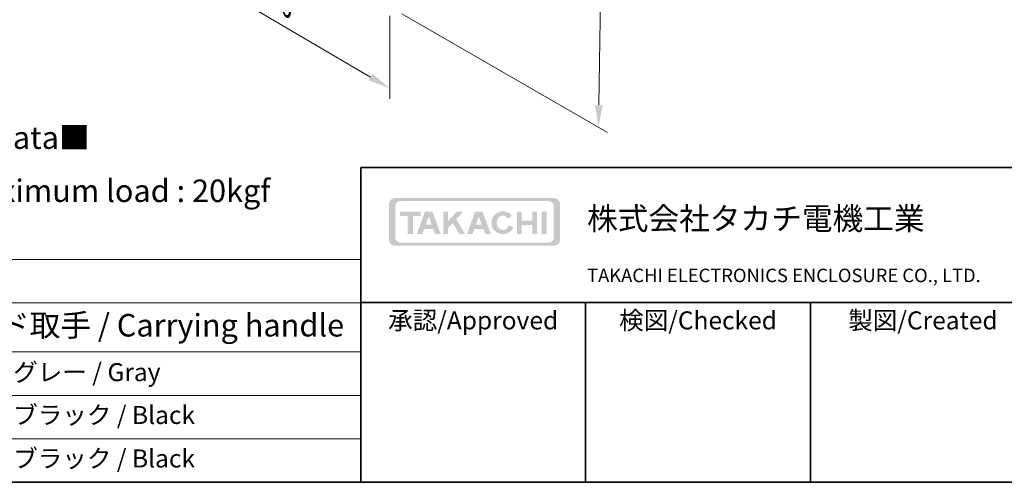
# Model space of a CAD drawing. Units: millimetres. Extents: x 0 to 7694, y -1 to 1123.
# Drawn here: x 688 to 1126, y -1 to 205 of the extents above; entities that cross this region are included whole.
import ezdxf
from ezdxf.enums import TextEntityAlignment as Align

# ---------------------------------------------------------------- set-up
doc = ezdxf.new("R2010")
doc.units = ezdxf.units.MM
for name, color, linetype, lineweight in [('Border (ISO)', 7, 'Continuous', 35), ('Dimension (ISO)', 7, 'Continuous', 18), ('Hatch (ISO)', 1, 'Continuous', 18), ('Symbol (ISO)', 7, 'Continuous', 18), ('Title (ISO)', 7, 'Continuous', 35)]:
    doc.layers.add(name, color=color, linetype=linetype, lineweight=lineweight)
doc.styles.add('Note Text (TK)', font='MS PGothic.ttf')
doc.styles.add('Note Text (TK2)', font='MS PGothic.ttf')
doc.styles.add('文字スタイル67', font='arial.ttf')
doc.dimstyles.new('Default - Method 1b (TK)', dxfattribs={"dimscale": 4, "dimtxt": 2.5, "dimasz": 2.5, "dimexe": 1, "dimexo": 1.499999999999999, "dimgap": 1, "dimtad": 1, "dimtoh": 1, "dimrnd": 1e-08, "dimdsep": 46, "dimtxsty": 'Note Text (TK)', "dimcen": 0.09, "dimdle": 5, "dimclrd": 100, "dimclre": 100, "dimclrt": 7, "dimadec": 1, "dimazin": 1, "dimtfac": 1, "dimtmove": 0, "dimatfit": 3, "dimfxl": 1, "dimtolj": 1, "dimlwd": -1, "dimlwe": -1, "dimarcsym": 0})

# ---------------------------------------------------------------- blocks, each defined once
blk = doc.blocks.new('図面枠 tk図枠')
at = {"layer": 'Border (ISO)'}
blk.add_line((14.50000000000001, 8.000000000000007), (405.4999999999999, 8.000000000000007), dxfattribs=at)
blk = doc.blocks.new('表題欄 tk表題欄')
at = {"layer": 'Hatch (ISO)'}
h = blk.add_hatch(color=256, dxfattribs=at)
edge = h.paths.add_edge_path(flags=0)
edge.add_arc((95.57537688673352, 236.2990653650367), 0.5958259999999996, 269.9999999999897, 360)
edge.add_line((96.17120288673351, 236.2990653650368), (96.17120288673348, 239.7107813650365))
edge.add_arc((95.5753768867335, 239.7107813650366), 0.5958259999999996, 0, 90.0000000000068)
edge.add_line((95.57537688673342, 240.3066073650366), (79.13710888673356, 240.3066073650366))
edge.add_arc((79.13710888673353, 239.7107813650366), 0.5958259999999996, 89.99999999999744, 180)
edge.add_line((78.54128288673353, 239.7107813650365), (78.54128288673331, 236.2990653650368))
edge.add_arc((79.13710888673332, 236.2990653650365), 0.5958259999999996, 180, 270.0000000000231)
edge.add_line((79.13710888673356, 235.7032393650365), (95.57537688673342, 235.7032393650367))
edge = h.paths.add_edge_path()
edge.add_line((77.83935088673357, 239.9556413650366), (77.83935088673357, 236.0542053650368))
edge.add_arc((78.54128288673346, 236.0542053650367), 0.7019319999998935, 180, 270.0000000000087)
edge.add_line((78.54128288673357, 235.3522733650368), (96.17120288673352, 235.3522733650368))
edge.add_arc((96.17120288673351, 236.0542053650367), 0.7019319999998921, 270, 360)
edge.add_line((96.8731348867334, 236.0542053650368), (96.87313488673352, 239.9556413650366))
edge.add_arc((96.1712028867336, 239.9556413650367), 0.7019319999998921, 0, 90.00000000000873)
edge.add_line((96.17120288673348, 240.6575733650367), (78.54128288673357, 240.6575733650366))
edge.add_arc((78.54128288673357, 239.9556413650366), 0.7019319999999984, 90, 180)
for points in [[(79.07181288673355, 239.1476033650369), (79.07181288673355, 238.6578833650367), (79.92066088673353, 238.6578833650367), (79.92066088673353, 236.6581933650368), (80.50832488673353, 236.6581933650368), (80.50832488673353, 238.6578833650367), (81.35717288673355, 238.6578833650367), (81.35717288673355, 239.1476033650369)], [(85.68407849525303, 236.6581933650368), (84.9434673993943, 237.8918698287545), (84.41792288673358, 237.3246628822781), (84.41792288673358, 236.6581933650368), (83.89555488673355, 236.6581933650368), (83.89555488673355, 239.1476033650369), (84.41792288673358, 239.1476033650369), (84.41792288673358, 238.0993979968839), (85.38913556809511, 239.1476033650369), (86.10696490847272, 239.1476033650369), (85.31925422435492, 238.2974470774499), (86.30334488673353, 236.6581933650368)], [(92.09142939614459, 239.1476033650369), (92.09142939614459, 236.6581933650368), (92.60971639614465, 236.6581933650368), (92.60971639614465, 237.6580383650368), (93.76872039614462, 237.6580383650368), (93.76872039614462, 236.6581933650368), (94.28700739614459, 236.6581933650368), (94.28700739614459, 239.1476033650369), (93.76872039614462, 239.1476033650369), (93.76872039614462, 238.1477583650367), (92.60971639614465, 238.1477583650367), (92.60971639614465, 239.1476033650369)], [(94.84202339614467, 239.1476033650369), (94.84202339614467, 236.6581933650368), (95.36439139614473, 236.6581933650368), (95.36439139614473, 239.1476033650369)]]:
    blk.add_hatch(color=256, dxfattribs=at).paths.add_polyline_path(points)
h = blk.add_hatch(color=256, dxfattribs=at)
h.paths.add_polyline_path([(82.59020695886475, 237.7110913650368), (81.95242681460243, 237.7110913650368), (82.27131688673356, 238.5794973650367)], flags=0)
h.paths.add_polyline_path([(82.77903014574996, 237.1968853650368), (81.76360362771717, 237.1968853650368), (81.56578886050404, 236.6581933650368), (80.94907288673355, 236.6581933650368), (81.86321688673357, 239.1476033650369), (82.67941688673353, 239.1476033650369), (83.59356088673351, 236.6581933650368), (82.97684491296302, 236.6581933650368)])
h = blk.add_hatch(color=256, dxfattribs=at)
h.paths.add_polyline_path([(87.52707281460246, 237.7110913650368), (88.16485295886469, 237.7110913650368), (87.84596288673359, 238.5794973650367)], flags=0)
h.paths.add_polyline_path([(87.14043486050403, 236.6581933650368), (87.3382496277172, 237.1968853650368), (88.35367614574989, 237.1968853650368), (88.551490912963, 236.6581933650368), (89.16820688673343, 236.6581933650368), (88.25406288673352, 239.1476033650369), (87.43786288673356, 239.1476033650369), (86.52371888673358, 236.6581933650368)])
h = blk.add_hatch(color=256, dxfattribs=at)
edge = h.paths.add_edge_path()
edge.add_arc((90.52309888673334, 237.9028983650369), 1.273272000000011, 38.55054079078439, 336.5820184016556)
edge.add_line((91.69149139614446, 237.3968543650369), (91.17255542714857, 237.6216113977801))
edge.add_ellipse((90.52309888673352, 237.9028983650369), major_axis=(0, -0.7998759999999119), ratio=0.8673469387756529, start_angle=128.5505407907963, end_angle=426.582018401653, ccw=False)
edge.add_line((91.09381514418376, 238.3576891122095), (91.51887237036831, 238.6964075050431))
at = {"layer": 'Title (ISO)'}
for p, q in [((74.70882392282105, 244.052739026017), (255.7088239228211, 244.052739026017)), ((74.70882392282105, 209.052739026017), (74.70882392282105, 244.052739026017)), ((74.70882392282105, 229.052739026017), (230.7088239228211, 229.052739026017)), ((99.70882392282108, 229.052739026017), (99.70882392282108, 209.052739026017)), ((124.708823922821, 229.052739026017), (124.708823922821, 209.052739026017)), ((255.7088239228211, 209.052739026017), (74.70882392282105, 209.052739026017))]:
    blk.add_line(p, q, dxfattribs=at)
at = {"layer": 'Title (ISO)', "color": 7, "attachment_point": 4, "line_spacing_factor": 1.5, "style": 'Note Text (TK)'}
for s, insert, char_height in [('株式会社タカチ電機工業', (99.87313488673345, 238.052739026017), 2.5), ('\\fArial|b0|i0;\\H1.4986;TAKACHI ELECTRONICS ENCLOSURE CO., LTD.', (99.87313488673342, 232.052739026017), 1.49859994649887)]:
    blk.add_mtext(s, dxfattribs=dict(at, insert=insert, char_height=char_height))
at = {"layer": 'Title (ISO)', "color": 1, "char_height": 2.000000029802322, "attachment_point": 5, "line_spacing_factor": 1.5, "style": 'Note Text (TK)'}
for s, insert in [('\\fＭＳ Ｐゴシック|b0|i0;\\H2.0000;承認/Approved', (87.20882392282108, 227.052739026017)), ('\\fＭＳ Ｐゴシック|b0|i0;\\H2.0000;検図/Checked', (112.208823922821, 227.052739026017)), ('\\fＭＳ Ｐゴシック|b0|i0;\\H2.0000;製図/Created', (137.2088239228211, 227.052739026017))]:
    blk.add_mtext(s, dxfattribs=dict(at, insert=insert))
at = {"layer": 'Title (ISO)', "color": 7}
for tag, p, height, style in [('<品名>_001', (157.524164831912, 235.7033072078352), 2.5, 'Note Text (TK)'), ('<Title>_001', (157.4932713957346, 230.5520568828656), 2.000000029802322, '文字スタイル67'), ('<ページ_No.>_001', (237.9488807410029, 213.302739026017), 2.5, 'Note Text (TK)'), ('<総ページ数>_001', (246.7997330137301, 213.302739026017), 2.5, 'Note Text (TK)'), ('作成日_001', (175.5895057410029, 211.2814322078352), 2.5, 'Note Text (TK)')]:
    blk.add_attdef(tag, p, '', height=height, dxfattribs=dict(at, style=style))
at = {"layer": 'Title (ISO)', "color": 7, "style": 'Note Text (TK)'}
blk.add_attdef('<尺度>', text='', height=2.5, dxfattribs=at).set_placement((243.2088239228211, 223.5527390260171), align=Align.MIDDLE_CENTER)
blk = doc.blocks.new('テーブル1')
at = {"layer": 'Symbol (ISO)'}
for p, q in [((14.50000000000003, 32.76011696934701), (224.5, 32.76011696934701)), ((224.5, 32.76011696934701), (224.5, 27.93918116241695)), ((14.50000000000003, 27.93918116241695), (224.5, 27.93918116241695)), ((224.5, 27.93918116241695), (224.5, 22.49824535548687)), ((14.50000000000003, 22.49824535548687), (224.5, 22.49824535548687)), ((224.5, 22.49824535548687), (224.5, 8.000000000000005)), ((14.50000000000003, 17.66549690365792), (224.5, 17.66549690365792)), ((14.50000000000003, 12.83274845182896), (224.5, 12.83274845182896)), ((14.50000000000003, 8.000000000000005), (224.5, 8.000000000000005))]:
    blk.add_line(p, q, dxfattribs=at)
at = {"layer": 'Symbol (ISO)', "color": 7, "attachment_point": 7}
for s, insert, char_height, style in [('バンド取手 / Carrying handle', (177.466773382518, 23.4277775079012), 2.5, 'Note Text (TK)'), ('               グレー / Gray', (176.7, 18.61988283321261), 2.000000029802322, 'Note Text (TK2)'), ('               ブラック / Black', (176.7, 13.85730982609094), 2.000000029802322, 'Note Text (TK2)'), ('               ブラック / Black', (176.7, 9.024561374261978), 2.000000029802322, 'Note Text (TK2)')]:
    blk.add_mtext(s, dxfattribs=dict(at, insert=insert, char_height=char_height, style=style))
blk = doc.blocks.new('*D30')
at = {"layer": 'Defpoints', "color": 0}
for p in [(744.1685904600818, 277.4925681803658), (852.820394075691, 213.8058348680025), (852.820394075705, 174.6139989834806)]:
    blk.add_point(p, dxfattribs=at)
at = {"layer": 'Dimension (ISO)', "color": 100}
for p, q in [((744.1685904600845, 270.5378020794342), (744.1685904600976, 233.6642215618887)), ((752.7957677266292, 233.2438743374056), (844.1932168091719, 179.670856941918)), ((852.8203940756933, 206.851068767071), (852.8203940757066, 169.9774882495263))]:
    blk.add_line(p, q, dxfattribs=at)
for points in [[(753.6385773863688, 234.6817372151611), (751.9529580668896, 231.8060114596501), (744.168590460096, 238.3007322958431)], [(845.0360264689112, 181.1087198196735), (843.3504071494322, 178.2329940641625), (852.820394075705, 174.6139989834806)]]:
    blk.add_solid(points, dxfattribs=at)
at = {"layer": 'Dimension (ISO)', "color": 7, "insert": (794.2935124980136, 219.3519375889513), "char_height": 10, "attachment_point": 4, "rotation": 329.6231123934771, "style": 'Note Text (TK)'}
blk.add_mtext('\\A1;{\\Q-30.377;\\W0.813;\\H0.816x; \\fＭＳ Ｐゴシック|b0|i0;\\H10.0000;160}', dxfattribs=at)
blk = doc.blocks.new('*D31')
at = {"layer": 'Defpoints', "color": 0}
for p in [(854.2346076380219, 333.0143356834281), (852.2346076380647, 211.1582298337944), (945.5727027546897, 157.2694554925643)]:
    blk.add_point(p, dxfattribs=at)
at = {"layer": 'Dimension (ISO)', "color": 100}
for p, q in [((860.1790862309481, 329.5822893676103), (951.5356884832643, 276.8375304649862)), ((947.4085968478977, 269.1269079703), (945.7368086614387, 167.2681088644624)), ((858.1790862309908, 207.7261835179765), (949.5356884833071, 154.9814246153523))]:
    blk.add_line(p, q, dxfattribs=at)
for points in [[(945.7421546192479, 269.1542589547582), (949.0750390765473, 269.0995569858418), (947.5727027546467, 279.1255613421982)], [(944.0703664327891, 167.2954598489206), (947.4032508900885, 167.2407578800042), (945.5727027546897, 157.2694554925643)]]:
    blk.add_solid(points, dxfattribs=at)
at = {"layer": 'Dimension (ISO)', "color": 7, "insert": (937.3619897772476, 205.4330296075249), "char_height": 10, "attachment_point": 4, "rotation": 89.05970020682787, "style": 'Note Text (TK)'}
blk.add_mtext('\\A1;{\\Q29.060;\\W0.824;\\H0.816x; \\fＭＳ Ｐゴシック|b0|i0;\\H10.0000;149}', dxfattribs=at)

msp = doc.modelspace()

# ---------------------------------------------------------------- block references
at = {"xscale": 4, "yscale": 4, "zscale": 4}
for name, p in [('図面枠 tk図枠', (-58.1659819632406, -32.55389122266572)), ('表題欄 tk表題欄', (540.9987223454749, -836.764847326734)), ('テーブル1', (-58.1659819632406, -32.55389122266572))]:
    msp.add_blockref(name, p, dxfattribs=at)

# ---------------------------------------------------------------- texts
at = {"layer": 'Symbol (ISO)', "color": 7, "insert": (476.9217789492582, 140.9006730445348), "char_height": 10, "width": 326.6082000732422, "attachment_point": 4, "line_spacing_factor": 1.418181777000427, "style": 'Note Text (TK)'}
msp.add_mtext('{\\fＭＳ Ｐゴシック|b0|i0;■テクニカルデータ / Technical Data■\\P\\fＭＳ Ｐゴシック|b0|i0;取手耐荷重 / Carrying handle Maximum load : 20kgf}', dxfattribs=at)

# ---------------------------------------------------------------- dimensions: what is measured, and where the dimension line sits
at = {"layer": 'Dimension (ISO)', "color": 100}
for base, p1, p2, angle, text, override, picture, middle in [((945.5727027546897, 157.2694554925643), (854.2346076380217, 333.014335683428), (852.2346076380644, 211.1582298337943), 89.05970020682786, '{\\Q29.060;\\W0.824;\\H0.816x; \\fＭＳ Ｐゴシック|b0|i0;\\H10.0000;149}', {"dimgap": 1, "dimtoh": 0, "dimdec": 2, "dimlfac": 1.21319790566409, "dimtol": 0, "dimlim": 0, "dimtp": 0, "dimtm": 0, "dimtdec": 2, "dimtofl": 0, "dimatfit": 1}, '*D31', (946.572702754668, 218.1975084173812)), ((852.820394075705, 174.6139989834806), (744.1685904600816, 277.4925681803657), (852.8203940756908, 213.8058348680024), 149.6231123934771, '{\\Q-30.377;\\W0.813;\\H0.816x; \\fＭＳ Ｐゴシック|b0|i0;\\H10.0000;160}', {"dimgap": 1, "dimtoh": 0, "dimdec": 2, "dimlfac": 1.229404834965369, "dimtol": 0, "dimlim": 0, "dimtp": 0, "dimtm": 0, "dimtdec": 2, "dimtofl": 0, "dimatfit": 1}, '*D30', (798.494492267901, 206.4573656396615))]:
    dim = msp.add_linear_dim(base=base, p1=p1, p2=p2, angle=angle, text=text, dimstyle='Default - Method 1b (TK)', override=override, dxfattribs=at)
    dim.commit()
    dim.dimension.update_dxf_attribs({"geometry": picture, "text_midpoint": middle, "dimtype": 160})

doc.saveas('drawing.dxf')
